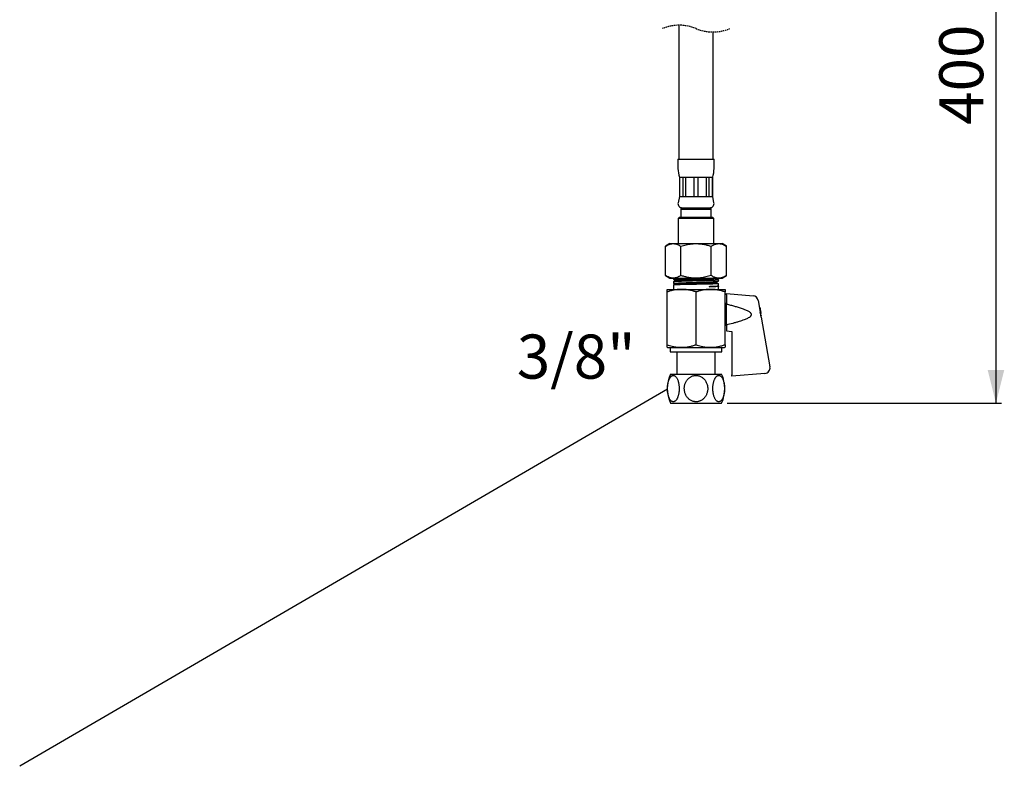
# Model space of a CAD drawing. Extents: x 0 to 887, y 0 to 1292.
# Drawn here: x 0 to 887, y 0 to 672 of the extents above; entities that cross this region are included whole.
import ezdxf

# ---------------------------------------------------------------- set-up
doc = ezdxf.new("R2010")
doc.units = 0
doc.linetypes.add('SLD-CONTINUE', pattern=[0])
doc.linetypes.add('SLD-POINTILLÉE', pattern=[1.905, 1.27, -0.635])
doc.layers.get('0').update_dxf_attribs({"linetype": 'CONTINUOUS'})
doc.styles.add('SLDTEXTSTYLE0', font='TXT', dxfattribs={"width": 0.605})
doc.dimstyles.new('SLDDIMSTYLE1', dxfattribs={"dimtxt": 38.52478, "dimasz": 30, "dimexe": 0, "dimexo": 0.0625, "dimgap": 9.631195, "dimtad": 1, "dimlfac": 2, "dimrnd": 1e-09, "dimzin": 12, "dimtxsty": 'SLDTEXTSTYLE0', "dimsah": 1, "dimcen": 0.09, "dimazin": 3, "dimtfac": 1, "dimtofl": 0, "dimtmove": 0, "dimatfit": 3, "dimtolj": 1, "dimtzin": 12})
doc.dimstyles.new('SLDDIMSTYLE2', dxfattribs={"dimtxt": 0, "dimasz": 30, "dimexe": 0, "dimexo": 0.0625, "dimgap": 0, "dimtad": 0, "dimtih": 1, "dimtoh": 1, "dimdec": 0, "dimrnd": 1e-09, "dimzin": 0, "dimtxsty": 'STANDARD', "dimblk1": 'NONE', "dimblk2": 'NONE', "dimsah": 1, "dimcen": 0.09, "dimazin": 3, "dimtfac": 30, "dimtdec": 0, "dimtofl": 0, "dimtmove": 0, "dimatfit": 3, "dimtolj": 1, "dimtzin": 0})

# ---------------------------------------------------------------- blocks, each defined once
blk = doc.blocks.new('_D_3')
at = {"color": 7, "linetype": 'SLD-CONTINUE'}
for p, q in [((691.56, 952.05), (884.86, 952.05)), ((879.86, 952.05), (879.86, 327.06)), ((637.63, 327.06), (884.86, 327.06))]:
    blk.add_line(p, q, dxfattribs=at)
for points in [[(879.86, 952.05), (872.36, 922.05), (887.36, 922.05)], [(879.86, 327.06), (887.36, 357.06), (872.36, 357.06)]]:
    blk.add_solid(points, dxfattribs=at)
at = {"color": 7, "linetype": 'SLD-CONTINUE', "insert": (828.7, 577.82, 0.25), "char_height": 39.688, "attachment_point": 1, "rotation": 90, "style": 'SLDTEXTSTYLE0'}
blk.add_mtext('400', dxfattribs=at)
blk = doc.blocks.new('_NONE')

msp = doc.modelspace()

# ---------------------------------------------------------------- linework, layer by layer
at = {"color": 7, "linetype": 'SLD-CONTINUE'}
for p, q in [((594.1507, 667.4392), (594.1507, 571.807)), ((624.9007, 571.807), (624.9007, 661.3651)), ((594.1507, 571.807), (594.1507, 546.807)), ((624.9007, 546.807), (624.9007, 571.807)), ((593.2757, 546.807), (593.2757, 538.3632)), ((593.2757, 546.807), (625.7757, 546.807)), ((625.7757, 538.3632), (625.7757, 546.807)), ((594.5257, 530.557), (594.5257, 513.057)), ((594.5257, 530.557), (594.6052, 530.557)), ((594.6052, 530.557), (597.8847, 530.557)), ((594.6052, 530.557), (594.6052, 513.057)), ((597.8847, 530.557), (600.066, 530.557)), ((597.8847, 513.057), (597.8847, 530.557)), ((600.066, 530.557), (607.9833, 530.557)), ((600.066, 530.557), (600.066, 513.057)), ((607.9833, 530.557), (611.0682, 530.557)), ((607.9833, 513.057), (607.9833, 530.557)), ((611.0682, 530.557), (618.9854, 530.557)), ((611.0682, 530.557), (611.0682, 513.057)), ((618.9854, 530.557), (621.1668, 530.557)), ((618.9854, 513.057), (618.9854, 530.557)), ((621.1668, 530.557), (624.4462, 530.557)), ((621.1668, 530.557), (621.1668, 513.057)), ((624.4462, 530.557), (624.5257, 530.557)), ((624.4462, 513.057), (624.4462, 530.557)), ((624.5257, 513.057), (624.5257, 530.557)), ((594.5257, 513.057), (593.3584, 507.59)), ((594.5257, 513.057), (594.6052, 513.057)), ((594.6052, 513.057), (597.8847, 513.057)), ((597.8847, 513.057), (600.066, 513.057)), ((600.066, 513.057), (607.9833, 513.057)), ((607.9833, 513.057), (611.0682, 513.057)), ((611.0682, 513.057), (618.9854, 513.057)), ((618.9854, 513.057), (621.1668, 513.057)), ((621.1668, 513.057), (624.4462, 513.057)), ((624.4462, 513.057), (624.5257, 513.057)), ((625.693, 507.59), (624.5257, 513.057)), ((597.0257, 503.057), (595.7757, 501.807)), ((595.7757, 501.807), (595.7757, 494.557)), ((595.7757, 501.807), (609.5257, 501.807)), ((597.0257, 503.057), (622.0257, 503.057)), ((597.0257, 503.057), (609.5257, 503.057)), ((609.5257, 503.057), (622.0257, 503.057)), ((609.5257, 501.807), (623.2757, 501.807)), ((623.2757, 501.807), (622.0257, 503.057)), ((623.2757, 494.557), (623.2757, 501.807)), ((594.7757, 494.557), (593.5257, 493.307)), ((593.5257, 493.307), (593.5257, 470.807)), ((625.5257, 493.307), (593.5257, 493.307)), ((594.7757, 494.557), (624.2757, 494.557)), ((625.5257, 493.307), (624.2757, 494.557)), ((625.5257, 470.807), (625.5257, 493.307)), ((585.8516, 470.807), (582.1016, 468.307)), ((585.8516, 470.807), (633.1998, 470.807)), ((636.9498, 468.307), (633.1998, 470.807)), ((582.1016, 442.057), (582.1016, 468.307)), ((595.8136, 442.057), (595.8136, 468.307)), ((623.2378, 442.057), (623.2378, 468.307)), ((636.9498, 442.057), (636.9498, 468.307)), ((582.1016, 442.057), (585.8516, 439.557)), ((585.8516, 439.557), (633.1998, 439.557)), ((589.1507, 439.557), (589.1507, 438.6357)), ((589.1507, 436.3206), (589.1507, 434.7909)), ((627.6519, 439.1211), (628.4877, 439.557)), ((627.678, 435.8067), (629.9007, 434.6504)), ((629.9007, 436.9647), (629.9007, 437.992)), ((633.1998, 439.557), (636.9498, 442.057)), ((583.4007, 427.2236), (583.4007, 429.5569)), ((583.4007, 429.5569), (596.4632, 429.5569)), ((583.4007, 379.679), (583.4007, 427.2236)), ((589.1507, 433.4808), (589.1507, 429.5569)), ((596.4632, 429.5569), (622.5882, 429.5569)), ((609.5257, 379.679), (609.5257, 427.2236)), ((622.5882, 429.5569), (635.6507, 429.5569)), ((629.5846, 432.4296), (629.8536, 432.57)), ((629.8777, 432.3302), (629.6357, 432.4562)), ((629.9007, 432.6171), (629.9007, 434.6497)), ((629.9007, 429.5569), (629.9007, 432.3117)), ((635.6507, 429.5569), (635.6507, 427.2236)), ((635.6507, 379.679), (635.6507, 427.2236)), ((636.9007, 425.807), (661.0787, 423.6917)), ((636.9007, 424.555), (636.9007, 425.807)), ((636.9007, 424.555), (636.9007, 416.3112)), ((665.5669, 419.5789), (667.4484, 408.9085)), ((636.9007, 416.682), (635.6507, 416.682)), ((636.9007, 416.1605), (635.6507, 416.1605)), ((636.9007, 412.9105), (635.6507, 412.9105)), ((636.9007, 397.4312), (636.9007, 416.3112)), ((667.7611, 411.3979), (667.7611, 411.3157)), ((636.9007, 401.2034), (635.6507, 401.2034)), ((667.7611, 407.8979), (667.7611, 407.1354)), ((668.0425, 406.1914), (667.9257, 406.2016)), ((668.2321, 404.4639), (676.126, 359.6953)), ((636.9007, 397.9534), (635.6507, 397.9534)), ((635.6507, 397.432), (636.9007, 397.432)), ((636.9007, 397.4312), (636.9007, 392.057)), ((636.9007, 392.057), (641.9007, 391.6195)), ((641.9007, 391.6195), (641.9007, 352.4514)), ((583.4007, 377.3456), (583.9007, 377.057)), ((583.9007, 377.057), (609.5257, 377.057)), ((586.2757, 377.057), (586.2757, 373.307)), ((586.2757, 373.307), (609.5257, 373.307)), ((592.1507, 373.307), (592.1507, 353.307)), ((609.5257, 377.057), (635.1507, 377.057)), ((609.5257, 373.307), (632.7757, 373.307)), ((626.9007, 353.307), (626.9007, 373.307)), ((632.7757, 373.307), (632.7757, 377.057)), ((635.1507, 377.057), (635.6507, 377.3456)), ((635.6507, 379.679), (635.6507, 377.3464)), ((586.4188, 353.307), (609.5257, 353.307)), ((609.5257, 353.307), (632.6326, 353.307)), ((671.6378, 353.846), (641.9007, 351.2444)), ((641.9007, 351.2444), (641.9007, 352.4514)), ((586.4188, 327.057), (609.5257, 327.057)), ((609.5257, 327.057), (632.6326, 327.057))]:
    msp.add_line(p, q, dxfattribs=at)
for points in [[(589.1778, 438.6083), (590.2188, 438.0656), (591.3451, 437.4783)], [(591.4013, 437.5076), (590.2612, 436.9129), (589.1799, 436.3492)], [(629.8678, 438.0223), (628.7923, 438.5831), (627.7063, 439.1495)], [(590.4334, 434.1555), (589.3138, 433.5722), (589.1702, 433.4974)], [(589.2047, 434.7402), (589.3138, 434.6832), (590.3791, 434.1272)], [(668.2321, 404.4639), (667.8403, 406.6858), (667.4484, 408.9085)], [(668.0425, 407.9225), (668.0176, 407.9203), (667.9898, 407.9179), (667.959, 407.9152), (667.9253, 407.9122), (667.8886, 407.909), (667.849, 407.9056), (667.8065, 407.9018), (667.7611, 407.8979)]]:
    msp.add_lwpolyline(points, dxfattribs=at)
at = {"color": 7, "linetype": 'SLD-POINTILLÉE'}
for centre, start, end in [((594.3382, 627.9521), 67.3801351, 112.6198649), ((624.7132, 700.8521), 247.3801351, 292.6198649)]:
    msp.add_arc(centre, 39.4875, start, end, dxfattribs=at)
at = {"color": 7, "linetype": 'SLD-CONTINUE'}
for centre, radius, start, end in [((618.2758, 538.3632), 25.0001, 180.0000755, 198.1948639), ((600.7756, 538.3632), 25.0001, 341.8051361, 359.9999245), ((597.0257, 506.807), 3.75, 167.9469274, 269.999726), ((622.0257, 506.807), 3.75, 270.000277, 12.0530696), ((660.6429, 418.7107), 5, 9.9998303, 85.0001893), ((666.343, 412.105), 1.25, 12.6075624, 74.0548911), ((643.7608, 407.0535), 24.3903, 10.2601049, 12.6088799), ((643.6935, 407.056), 24.4416, 4.9898761, 10.0366163), ((671.2019, 358.8271), 5, 275.0004741, 9.9995625), ((616.1507, 340.182), 32.5, 156.1811708, 203.8188292), ((602.9007, 340.182), 32.5, 336.1811708, 23.8188292)]:
    msp.add_arc(centre, radius, start, end, dxfattribs=at)
for points, knots in [([(582.1016, 468.307), (582.3971, 468.4986), (582.9817, 468.8776), (583.8854, 469.384), (584.7983, 469.8266), (585.7291, 470.1965), (586.6755, 470.4827), (587.6396, 470.6765), (588.612, 470.7672), (589.5259, 470.7529), (590.3734, 470.6553), (591.4275, 470.4439), (592.7499, 470.0068), (594.3106, 469.2628), (595.3055, 468.6301), (595.8136, 468.307)], [0, 0, 0, 0, 0.07150747, 0.14147184, 0.21021704, 0.27740929, 0.34466064, 0.41074153, 0.47678548, 0.54262389, 0.59596722, 0.64983447, 0.76071596, 0.87780199, 1, 1, 1, 1]), ([(595.8136, 468.307), (596.6081, 468.5619), (598.1974, 469.0719), (600.6212, 469.7014), (603.0979, 470.2141), (605.6285, 470.5721), (608.2028, 470.7605), (610.6239, 470.7659), (612.8784, 470.6183), (614.9625, 470.3651), (617.3976, 469.9365), (620.1692, 469.2809), (622.2148, 468.6316), (623.2378, 468.307)], [0, 0, 0, 0, 0.08945644, 0.17895072, 0.26837014, 0.36053316, 0.45279495, 0.54493268, 0.61990338, 0.69493764, 0.76992505, 0.88494832, 1, 1, 1, 1]), ([(623.2378, 468.307), (623.6305, 468.5593), (624.4052, 469.0571), (625.616, 469.6899), (626.8466, 470.2013), (627.975, 470.5272), (628.9813, 470.701), (629.8615, 470.768), (630.7452, 470.747), (631.6382, 470.6378), (632.535, 470.4394), (633.4359, 470.155), (634.3306, 469.7906), (635.5268, 469.2089), (636.3777, 468.6696), (636.9498, 468.307)], [0, 0, 0, 0, 0.09475342, 0.18693548, 0.27704233, 0.36496188, 0.42481544, 0.48414756, 0.54393058, 0.60403205, 0.66655909, 0.73018259, 0.79564756, 0.86258656, 1, 1, 1, 1]), ([(595.8136, 442.057), (595.5181, 441.8654), (594.9335, 441.4863), (594.0298, 440.98), (593.1169, 440.5373), (592.1861, 440.1675), (591.2397, 439.8812), (590.2756, 439.6874), (589.3032, 439.5967), (588.3893, 439.6111), (587.5418, 439.7086), (586.4877, 439.92), (585.1653, 440.3571), (583.6046, 441.1012), (582.6097, 441.7339), (582.1016, 442.057)], [0, 0, 0, 0, 0.071507968, 0.141471762, 0.210216927, 0.277409151, 0.344661187, 0.410741562, 0.47678548, 0.542623857, 0.595966882, 0.649834595, 0.76071664, 0.877802041, 1, 1, 1, 1]), ([(589.1672, 438.6357), (589.1644, 438.6413), (589.1401, 438.6899), (589.3827, 438.6982), (589.5811, 438.7583), (590.0263, 438.7907), (590.5602, 438.8375), (591.2562, 438.8806), (592.0718, 438.9259), (593.0079, 438.9698), (594.0593, 439.0137), (595.2341, 439.0582), (596.5068, 439.1035), (597.8628, 439.1482), (599.2992, 439.1925), (600.8257, 439.2369), (602.4101, 439.2817), (604.0337, 439.3268), (605.6927, 439.3714), (607.3988, 439.4161), (609.1161, 439.4604), (610.8241, 439.5053), (612.0356, 439.5374), (612.6846, 439.5547), (612.77, 439.557)], [0, 0, 0, 0, 0.00074533, 0.00645154, 0.018303, 0.03558298, 0.05869097, 0.08806348, 0.12333032, 0.16251902, 0.2068283, 0.25680953, 0.31160536, 0.3683279, 0.42887033, 0.49384335, 0.56200209, 0.62987135, 0.6998257, 0.77246942, 0.84630937, 0.9176751, 0.98915549, 1, 1, 1, 1]), ([(589.2078, 434.7461), (589.1918, 434.7493), (589.1545, 434.7568), (589.1696, 434.8718), (589.3818, 434.8759), (589.6463, 434.9579), (590.0895, 435), (590.6523, 435.0618), (591.364, 435.1174), (592.1993, 435.1759), (593.1525, 435.233), (594.2205, 435.2907), (595.4108, 435.3491), (596.6978, 435.4072), (598.0667, 435.465), (599.5145, 435.5229), (601.0511, 435.5813), (602.6439, 435.6397), (604.2743, 435.6977), (605.9384, 435.7554), (607.6479, 435.814), (609.3667, 435.8725), (611.0746, 435.9303), (612.7672, 435.9882), (614.4566, 436.0468), (616.1075, 436.105), (617.7001, 436.1631), (619.2301, 436.221), (620.7088, 436.2792), (622.1054, 436.3376), (623.403, 436.3954), (624.5978, 436.4529), (625.6988, 436.5114), (626.6836, 436.5694), (627.5395, 436.6268), (628.265, 436.6831), (628.8626, 436.7415), (629.356, 436.7974), (629.6656, 436.8612), (629.8578, 436.9049), (629.89, 436.9491), (629.9007, 436.9637)], [0, 0, 0, 0, 0.0010563, 0.00246998, 0.00635711, 0.01376524, 0.02427061, 0.03812909, 0.05559879, 0.07645652, 0.09954151, 0.12556425, 0.15484505, 0.18687897, 0.2199813, 0.25525885, 0.29306572, 0.33267506, 0.37207001, 0.41263001, 0.45470415, 0.49742578, 0.53867284, 0.57994372, 0.62154195, 0.66255927, 0.70100865, 0.73833704, 0.77477004, 0.80946001, 0.8407787, 0.86995972, 0.89712489, 0.92158355, 0.94225026, 0.9600084, 0.97486588, 0.98637314, 0.99607552, 0.99870099, 1, 1, 1, 1]), ([(629.8987, 437.992), (629.8993, 437.9915), (629.9199, 437.9769), (629.7709, 437.9264), (629.6552, 437.9089), (629.3335, 437.8616), (628.9283, 437.8259), (628.3632, 437.7823), (627.6584, 437.7387), (626.8123, 437.6934), (625.8474, 437.6492), (624.7734, 437.6054), (623.5927, 437.5612), (622.2974, 437.5157), (620.9151, 437.4707), (619.4618, 437.4265), (617.9407, 437.3826), (616.3415, 437.3375), (614.6979, 437.2921), (613.0292, 437.2475), (611.3394, 437.2034), (609.6167, 437.1589), (607.8972, 437.1135), (606.2013, 437.0686), (604.5335, 437.0242), (602.8816, 436.9797), (601.2802, 436.9351), (599.7485, 436.89), (598.2907, 436.8453), (596.8961, 436.8007), (595.5934, 436.7564), (594.3987, 436.7119), (593.3155, 436.667), (592.3352, 436.6226), (591.4789, 436.5778), (590.7541, 436.5362), (590.1722, 436.4874), (589.7046, 436.4572), (589.4155, 436.3872), (589.2029, 436.3945), (589.1714, 436.3313), (589.1661, 436.3206)], [0, 0, 0, 0, 0.00006006, 0.00181167, 0.00612212, 0.01324571, 0.0231824, 0.03715398, 0.05442444, 0.07526679, 0.09937728, 0.12543923, 0.15427738, 0.18622555, 0.22071177, 0.25593971, 0.29310425, 0.33256268, 0.37354096, 0.41396617, 0.45526909, 0.49779055, 0.54064157, 0.58170702, 0.6224916, 0.66328254, 0.70317535, 0.74025106, 0.77591977, 0.81038188, 0.84281976, 0.87172762, 0.89826197, 0.922514, 0.9438463, 0.96133563, 0.97575764, 0.98708889, 0.9949526, 0.99914725, 1, 1, 1, 1]), ([(627.4946, 435.7286), (627.4448, 435.7173), (627.2455, 435.6722), (626.8269, 435.6347), (626.1871, 435.5776), (625.3671, 435.5265), (624.3777, 435.472), (623.2286, 435.4182), (621.9325, 435.364), (620.5031, 435.31), (618.9555, 435.2559), (617.3062, 435.2019), (615.5723, 435.1479), (613.7722, 435.094), (611.9245, 435.0401), (610.0485, 434.9863), (608.1635, 434.9326), (606.289, 434.8789), (604.4441, 434.8254), (602.6478, 434.7719), (600.8802, 434.7174), (599.1643, 434.6618), (597.5232, 434.6049), (596.0181, 434.5483), (594.6664, 434.4917), (593.4832, 434.4359), (592.4826, 434.379), (591.6738, 434.3274), (591.0706, 434.265), (590.6774, 434.2325), (590.4987, 434.1727), (590.4472, 434.1555)], [0, 0, 0, 0, 0.004126818, 0.016513785, 0.033902151, 0.056115829, 0.082930565, 0.114046456, 0.149143812, 0.187840804, 0.229731089, 0.274375356, 0.321299022, 0.370017871, 0.420020019, 0.470788274, 0.521798868, 0.57252535, 0.622448184, 0.67106024, 0.717861921, 0.765467299, 0.809902225, 0.850657705, 0.88727036, 0.919316036, 0.946446914, 0.968345495, 0.984791358, 0.995611237, 1, 1, 1, 1]), ([(627.6386, 439.1212), (627.5774, 439.1014), (627.3696, 439.0341), (626.9159, 438.9983), (626.2216, 438.9293), (625.2923, 438.8728), (624.1461, 438.8101), (622.7969, 438.7489), (621.2638, 438.6869), (619.5679, 438.625), (617.7329, 438.5629), (615.7842, 438.5007), (613.7486, 438.4385), (611.6545, 438.3763), (609.5309, 438.3141), (607.4073, 438.2518), (605.313, 438.1896), (603.277, 438.1274), (601.3278, 438.0652), (599.4922, 438.0031), (597.7955, 437.9412), (596.2616, 437.8792), (594.9115, 437.818), (593.7642, 437.7553), (592.8339, 437.6988), (592.1384, 437.6298), (591.6842, 437.594), (591.4763, 437.5271), (591.4155, 437.5075)], [0, 0, 0, 0, 0.00530551, 0.01802602, 0.03736471, 0.06313745, 0.09494093, 0.13231944, 0.17481159, 0.22181903, 0.27265685, 0.32664184, 0.38304574, 0.44106541, 0.49989364, 0.55872395, 0.61674952, 0.67316339, 0.72716227, 0.77801702, 0.82504499, 0.86756099, 0.90496591, 0.93679759, 0.96260107, 0.98197198, 0.99472555, 1, 1, 1, 1]), ([(623.2378, 442.057), (622.4433, 441.802), (620.854, 441.2921), (618.4303, 440.6625), (615.9535, 440.1499), (613.4229, 439.7918), (610.8487, 439.6033), (608.4275, 439.5981), (606.173, 439.7457), (604.0889, 439.9988), (601.6538, 440.4275), (598.8822, 441.0831), (596.8366, 441.7323), (595.8136, 442.057)], [0, 0, 0, 0, 0.08945674, 0.17895101, 0.26837014, 0.36053314, 0.45279534, 0.54493305, 0.6199034, 0.69493781, 0.7699251, 0.88494834, 1, 1, 1, 1]), ([(636.9498, 442.057), (636.3777, 441.6943), (635.5382, 441.1621), (634.3665, 440.5905), (633.5052, 440.2353), (632.6339, 439.9524), (631.7473, 439.7457), (630.8481, 439.6243), (629.9359, 439.5932), (629.0211, 439.6567), (627.9944, 439.8319), (626.8626, 440.1575), (625.6368, 440.6641), (624.4191, 441.2981), (623.6358, 441.8013), (623.2378, 442.057)], [0, 0, 0, 0, 0.137413513, 0.201625851, 0.264479786, 0.326489071, 0.387431117, 0.44912746, 0.510437998, 0.572461517, 0.635036268, 0.721631535, 0.810995806, 0.903979132, 1, 1, 1, 1]), ([(627.5183, 435.7287), (627.8876, 435.9227), (628.6, 436.297), (629.3127, 436.6705), (629.6559, 436.8504)], [0, 0, 0, 0, 0.518409294, 1, 1, 1, 1]), ([(596.4632, 429.5569), (596.1535, 429.5544), (595.3358, 429.5477), (594.0108, 429.4791), (591.9785, 429.2896), (589.4333, 428.8833), (586.3961, 428.1731), (584.4016, 427.5408), (583.4007, 427.2236)], [0, 0, 0, 0, 0.06971641, 0.18408391, 0.29854165, 0.52911407, 0.7636898, 1, 1, 1, 1]), ([(629.8993, 434.6497), (629.8793, 434.6385), (629.8017, 434.5954), (629.596, 434.5902), (629.2681, 434.5518), (628.8055, 434.5282), (628.2216, 434.4967), (627.5133, 434.4672), (626.678, 434.4364), (625.7505, 434.4072), (624.7443, 434.3787), (623.6657, 434.3504), (622.4921, 434.3216), (621.2444, 434.2931), (619.9347, 434.2645), (618.5655, 434.236), (617.1288, 434.2074), (615.6041, 434.1779), (614.0038, 434.1475), (612.3272, 434.1165), (610.6107, 434.085), (608.8904, 434.0536), (607.1868, 434.0226), (605.5041, 433.9914), (603.8302, 433.9599), (602.2002, 433.9286), (600.6336, 433.8974), (599.1345, 433.8663), (597.6921, 433.8351), (596.3361, 433.8036), (595.0832, 433.7724), (593.9368, 433.7417), (592.8887, 433.7103), (591.9589, 433.6792), (591.1635, 433.6483), (590.4917, 433.6185), (589.9758, 433.5858), (589.53, 433.5617), (589.3676, 433.5232), (589.1268, 433.5127), (589.1616, 433.4836), (589.1651, 433.4808)], [0, 0, 0, 0, 0.00167303, 0.00648425, 0.01466254, 0.02619531, 0.04042943, 0.05772091, 0.07831195, 0.10191479, 0.12597454, 0.15234646, 0.18127478, 0.21232151, 0.24413894, 0.27762721, 0.3130513, 0.34983017, 0.38978607, 0.43078236, 0.47316541, 0.51605607, 0.5573303, 0.59849258, 0.63984057, 0.68046516, 0.71840413, 0.75509197, 0.79074349, 0.82452221, 0.85484958, 0.88292778, 0.90886498, 0.93199185, 0.95129171, 0.96759971, 0.98090678, 0.99078868, 0.99691307, 0.9996945, 1, 1, 1, 1]), ([(609.5257, 427.2236), (608.4725, 427.5573), (606.8925, 428.0581), (604.748, 428.5874), (603.1217, 428.9291), (601.4779, 429.2035), (599.8149, 429.4047), (598.1424, 429.5328), (597.0228, 429.5489), (596.4632, 429.5569)], [0, 0, 0, 0, 0.24862067, 0.37296758, 0.49705595, 0.62262682, 0.74799763, 0.87403734, 1, 1, 1, 1]), ([(622.5882, 429.5569), (622.2785, 429.5544), (621.4608, 429.5477), (620.1358, 429.4791), (618.1035, 429.2896), (615.5583, 428.8833), (612.5211, 428.173), (610.5266, 427.5408), (609.5257, 427.2236)], [0, 0, 0, 0, 0.069717103, 0.184083909, 0.298541643, 0.529114756, 0.763689805, 1, 1, 1, 1]), ([(621.2911, 431.9561), (621.7217, 431.9743), (622.5574, 432.0096), (623.7747, 432.0653), (624.9106, 432.1215), (625.9435, 432.1775), (626.8616, 432.233), (627.6619, 432.2885), (628.3514, 432.343), (628.9086, 432.3998), (629.3392, 432.4473), (629.6252, 432.51), (629.8241, 432.5326), (629.8806, 432.599), (629.896, 432.6171)], [0, 0, 0, 0, 0.14932865, 0.28989119, 0.42229398, 0.54348377, 0.64837666, 0.74101889, 0.82155581, 0.88785919, 0.93566857, 0.97036019, 0.99188752, 1, 1, 1, 1]), ([(629.5809, 432.4296), (629.5176, 432.4108), (629.324, 432.3535), (628.9195, 432.3182), (628.318, 432.2606), (627.5207, 432.211), (626.5387, 432.1574), (625.381, 432.1048), (624.0599, 432.0519), (622.6785, 432.0018), (621.7388, 431.9708), (621.2911, 431.9561)], [0, 0, 0, 0, 0.02378695, 0.07279307, 0.14583024, 0.24225318, 0.36101059, 0.50094509, 0.66058525, 0.8383108, 1, 1, 1, 1]), ([(629.898, 432.3117), (629.8837, 432.3027), (629.8258, 432.266), (629.6647, 432.2606), (629.4089, 432.225), (629.0165, 432.2021), (628.4878, 432.1708), (627.806, 432.1407), (626.9857, 432.1094), (626.0499, 432.0787), (625.0104, 432.048), (623.8708, 432.0176), (622.6187, 431.9865), (621.745, 431.9665), (621.2911, 431.9561)], [0, 0, 0, 0, 0.00584265, 0.02363345, 0.05395554, 0.09678566, 0.15978066, 0.23847573, 0.33414061, 0.44540591, 0.56423455, 0.6959548, 0.84205062, 1, 1, 1, 1]), ([(635.6507, 427.2236), (634.5975, 427.5573), (633.0175, 428.0581), (630.873, 428.5874), (629.2467, 428.9291), (627.6029, 429.2035), (625.9399, 429.4047), (624.2674, 429.5328), (623.1478, 429.5489), (622.5882, 429.5569)], [0, 0, 0, 0, 0.24862084, 0.37296716, 0.49705561, 0.62262656, 0.74799746, 0.87403725, 1, 1, 1, 1]), ([(636.9007, 416.3112), (638.0961, 416.0175), (640.4868, 415.43), (644.0592, 414.4865), (647.6166, 413.4807), (650.9712, 412.4174), (653.615, 411.4442), (655.5542, 410.6019), (656.7828, 409.9598), (657.7923, 409.334), (658.287, 408.9041), (658.5357, 408.6878)], [0, 0, 0, 0, 0.15996585, 0.31992839, 0.48015857, 0.64036403, 0.77715749, 0.84608508, 0.91496039, 0.95723237, 1, 1, 1, 1]), ([(657.3424, 404.1973), (657.5564, 404.3418), (657.9846, 404.6308), (658.5733, 405.1336), (658.9902, 405.6164), (659.2461, 406.0414), (659.4148, 406.4459), (659.4922, 406.9662), (659.3767, 407.5011), (659.1621, 407.9326), (658.8934, 408.3184), (658.6654, 408.5539), (658.5357, 408.6878)], [0, 0, 0, 0, 0.13763524, 0.27536818, 0.4118117, 0.47556337, 0.53921261, 0.64471867, 0.750297, 0.82543391, 0.90074592, 1, 1, 1, 1]), ([(668.0425, 409.182), (668.053, 409.0431), (668.0729, 408.7811), (668.0931, 408.4215), (668.0783, 408.1579), (668.0899, 407.9862), (668.05, 407.9326), (668.0425, 407.9225)], [0, 0, 0, 0, 0.33000397, 0.62265659, 0.8436578, 0.97068545, 1, 1, 1, 1]), ([(657.3424, 404.1973), (656.882, 403.9189), (655.96, 403.3614), (654.4839, 402.6976), (652.7168, 401.9911), (650.6548, 401.2518), (648.1459, 400.4499), (645.4681, 399.6606), (641.6743, 398.6189), (638.8105, 397.9064), (636.9007, 397.4312)], [0, 0, 0, 0, 0.07465123, 0.14952205, 0.22438437, 0.33900128, 0.45363414, 0.59015751, 0.72668526, 1, 1, 1, 1]), ([(668.0425, 406.1914), (668.0537, 406.1671), (668.0943, 406.079), (668.0826, 405.8705), (668.0884, 405.624), (668.0769, 405.4444), (668.0722, 405.3708)], [0, 0, 0, 0, 0.09661832, 0.34898208, 0.73300943, 1, 1, 1, 1]), ([(583.4007, 377.3485), (583.4007, 377.3476), (583.4007, 377.3294), (583.4007, 377.4627), (583.4007, 377.5549), (583.4007, 377.9252), (583.4007, 378.37), (583.4007, 378.989), (583.4007, 379.4361), (583.4007, 379.679)], [0, 0, 0, 0, 0.00113236, 0.02213681, 0.0791056, 0.21903957, 0.42347012, 0.68671951, 1, 1, 1, 1]), ([(583.4007, 379.679), (584.1515, 379.438), (585.651, 378.9567), (587.9342, 378.3621), (590.2539, 377.8785), (592.6115, 377.5376), (594.9996, 377.3509), (597.2753, 377.3306), (599.429, 377.4558), (601.4573, 377.6905), (603.8287, 378.0976), (606.5319, 378.7301), (608.5264, 379.3623), (609.5257, 379.679)], [0, 0, 0, 0, 0.088741848, 0.177240851, 0.265426027, 0.35534772, 0.445176309, 0.534852953, 0.611288805, 0.687870382, 0.764558012, 0.882029947, 1, 1, 1, 1]), ([(609.5257, 379.679), (610.2765, 379.438), (611.776, 378.9567), (614.0592, 378.3621), (616.3789, 377.8785), (618.7365, 377.5376), (621.1246, 377.3509), (623.4003, 377.3306), (625.554, 377.4558), (627.5823, 377.6905), (629.9537, 378.0976), (632.6569, 378.7301), (634.6514, 379.3623), (635.6507, 379.679)], [0, 0, 0, 0, 0.08874154, 0.17724091, 0.26542612, 0.3553475, 0.44517611, 0.53485314, 0.61128902, 0.68787062, 0.76455827, 0.88202991, 1, 1, 1, 1]), ([(594.3137, 338.9466), (594.3273, 339.3584), (594.357, 340.2519), (594.3151, 341.6251), (594.1984, 343.0508), (594.0033, 344.4426), (593.7298, 345.782), (593.3813, 347.0498), (592.9675, 348.2078), (592.4919, 349.238), (591.9671, 350.1269), (591.4092, 350.8514), (590.8278, 351.4018), (590.2426, 351.7875), (589.6524, 352.0155), (589.0736, 352.0846), (588.5197, 352.0202), (587.9828, 351.8302), (587.4723, 351.5233), (586.9887, 351.1159), (586.5211, 350.6017), (586.0776, 349.9828), (585.6616, 349.2666), (585.2684, 348.4422), (584.9084, 347.5124), (584.5874, 346.4844), (584.3079, 345.3561), (584.0804, 344.1351), (583.9119, 342.8321), (583.8077, 341.4662), (583.7767, 340.0513), (583.8234, 338.6036), (583.9492, 337.165), (584.1578, 335.7544), (584.4475, 334.3918), (584.8094, 333.126), (585.2403, 331.9759), (585.7287, 330.9572), (586.2597, 330.0967), (586.8247, 329.4062), (587.4038, 328.8827), (587.9948, 328.522), (588.5837, 328.3285), (589.1539, 328.2798), (589.7106, 328.3676), (590.2411, 328.5821), (590.7433, 328.9025), (591.229, 329.3315), (591.691, 329.8659), (592.1267, 330.4968), (592.5429, 331.2356), (592.9296, 332.0799), (593.2814, 333.023), (593.5977, 334.0709), (593.868, 335.2175), (594.0842, 336.4534), (594.2386, 337.702), (594.289, 338.5381), (594.3137, 338.9466)], [0, 0, 0, 0, 0.02211921, 0.04799911, 0.07372264, 0.09890107, 0.12342673, 0.14707928, 0.16944809, 0.18938622, 0.20792185, 0.22477679, 0.23831314, 0.25073282, 0.26218891, 0.27195133, 0.28174344, 0.29187512, 0.30229262, 0.31356309, 0.32571596, 0.33952055, 0.35437451, 0.37013248, 0.38852341, 0.40786821, 0.42792639, 0.45090991, 0.47452324, 0.49844899, 0.5244375, 0.55048261, 0.57619213, 0.60194412, 0.62700682, 0.6509436, 0.6725735, 0.69288294, 0.71152316, 0.7267328, 0.74064014, 0.75326654, 0.7636134, 0.77364796, 0.78370975, 0.79358244, 0.80416273, 0.81555376, 0.82826138, 0.84200183, 0.85666532, 0.87373993, 0.89181641, 0.91067799, 0.93248281, 0.95503158, 0.97802703, 1, 1, 1, 1]), ([(620.0213, 338.9466), (620.0487, 339.3582), (620.108, 340.2516), (620.0236, 341.6318), (619.7882, 343.0636), (619.3941, 344.4625), (618.8414, 345.8079), (618.137, 347.0816), (617.2998, 348.2438), (616.3397, 349.2746), (615.2785, 350.1643), (614.1562, 350.8822), (612.9979, 351.4221), (611.8326, 351.7992), (610.673, 352.0179), (609.5411, 352.084), (608.4542, 352.0221), (607.3944, 351.8382), (606.3763, 351.5367), (605.4084, 351.1337), (604.4717, 350.6237), (603.5796, 350.0065), (602.7417, 349.2899), (601.9519, 348.4667), (601.2271, 347.5362), (600.5802, 346.5049), (600.0179, 345.375), (599.5596, 344.1507), (599.2197, 342.8425), (599.0098, 341.4717), (598.9473, 340.0506), (599.0416, 338.5965), (599.2956, 337.1507), (599.717, 335.7331), (600.3026, 334.3638), (601.0347, 333.0926), (601.905, 331.94), (602.8933, 330.9182), (603.9646, 330.0609), (605.0959, 329.3786), (606.2572, 328.8619), (607.4271, 328.5127), (608.5811, 328.3271), (609.6983, 328.2804), (610.7905, 328.3646), (611.842, 328.5734), (612.8426, 328.8883), (613.8137, 329.312), (614.7421, 329.8437), (615.6191, 330.4741), (616.4547, 331.2109), (617.233, 332.0553), (617.9421, 333.0011), (618.578, 334.0497), (619.1226, 335.1988), (619.5584, 336.4396), (619.8697, 337.6929), (619.9718, 338.5371), (620.0213, 338.9466)], [0, 0, 0, 0, 0.01755174, 0.03809423, 0.05869773, 0.0792375, 0.09982951, 0.12048916, 0.14106985, 0.16065448, 0.18031237, 0.19988094, 0.21719928, 0.23458367, 0.25189351, 0.26729298, 0.28274577, 0.29814638, 0.31298206, 0.32786296, 0.3427041, 0.35830913, 0.37395838, 0.38957011, 0.40680246, 0.42408198, 0.44132025, 0.46045003, 0.47963345, 0.49876753, 0.51938803, 0.54007062, 0.56068954, 0.58175773, 0.60289555, 0.62395362, 0.64405846, 0.66423635, 0.68432475, 0.70229846, 0.7203409, 0.73830251, 0.7541165, 0.76998734, 0.7858005, 0.80064264, 0.81553183, 0.83037894, 0.8456651, 0.86099498, 0.87628701, 0.89301857, 0.90979598, 0.92653404, 0.94515346, 0.96382483, 0.98244952, 1, 1, 1, 1]), ([(624.7377, 341.4173), (624.7241, 341.0056), (624.6944, 340.1121), (624.7363, 338.7388), (624.853, 337.3132), (625.0481, 335.9213), (625.3216, 334.582), (625.6701, 333.3142), (626.0839, 332.1562), (626.5595, 331.126), (627.0843, 330.237), (627.6422, 329.5126), (628.2236, 328.9622), (628.8088, 328.5764), (629.399, 328.3484), (629.9778, 328.2794), (630.5318, 328.3437), (631.0686, 328.5338), (631.5791, 328.8406), (632.0627, 329.248), (632.5303, 329.7622), (632.9738, 330.3812), (633.3898, 331.0973), (633.783, 331.9217), (634.1431, 332.8515), (634.464, 333.8795), (634.7435, 335.0078), (634.971, 336.2288), (635.1396, 337.5318), (635.2437, 338.8978), (635.2747, 340.3127), (635.228, 341.7604), (635.1022, 343.199), (634.8937, 344.6096), (634.6039, 345.9721), (634.242, 347.2379), (633.8111, 348.388), (633.3227, 349.4068), (632.7917, 350.2673), (632.2267, 350.9577), (631.6476, 351.4813), (631.0566, 351.842), (630.4677, 352.0355), (629.8975, 352.0841), (629.3408, 351.9964), (628.8103, 351.7818), (628.3081, 351.4613), (627.8224, 351.0324), (627.3604, 350.4981), (626.9247, 349.8671), (626.5085, 349.1283), (626.1218, 348.284), (625.7701, 347.3409), (625.4537, 346.293), (625.1834, 345.1464), (624.9672, 343.9105), (624.8128, 342.6619), (624.7624, 341.8258), (624.7377, 341.4173)], [0, 0, 0, 0, 0.02211787, 0.04799776, 0.07372264, 0.09889972, 0.12342541, 0.14707791, 0.16944671, 0.18938605, 0.20792054, 0.22477547, 0.23831182, 0.2507315, 0.26218797, 0.27195016, 0.28174219, 0.29187424, 0.30229106, 0.31356141, 0.32571427, 0.33951994, 0.3543739, 0.37013194, 0.38852162, 0.40786642, 0.42792455, 0.45090808, 0.47452274, 0.49844849, 0.52443699, 0.5504821, 0.57619161, 0.60194359, 0.62700502, 0.65094175, 0.67257295, 0.69288239, 0.71152261, 0.72673225, 0.74063959, 0.75326584, 0.76361269, 0.7736472, 0.78370905, 0.79358199, 0.80416263, 0.81555353, 0.82826025, 0.8420007, 0.85666526, 0.87373867, 0.89181639, 0.91067797, 0.93248282, 0.95503159, 0.97802569, 1, 1, 1, 1])]:
    msp.add_open_spline(points, degree=3, knots=knots, dxfattribs=at)

# ---------------------------------------------------------------- texts
at = {"color": 7, "linetype": 'CONTINUOUS', "insert": (501.5832, 388.8564), "char_height": 39.6875, "attachment_point": 2, "style": 'SLDTEXTSTYLE0'}
msp.add_mtext('3/8"', dxfattribs=at)

# ---------------------------------------------------------------- dimensions: what is measured, and where the dimension line sits
at = {"color": 7, "linetype": 'SLD-CONTINUE'}
dim = msp.add_linear_dim(base=(879.8595, 327.057), p1=(686.5638, 952.0497), p2=(632.6326, 327.057), angle=90, text='400', dimstyle='SLDDIMSTYLE1', dxfattribs=at)
dim.commit()
dim.dimension.update_dxf_attribs({"geometry": '_D_3', "text_midpoint": (879.8595, 639.5533), "dimtype": 160})

# ---------------------------------------------------------------- leaders
at = {"color": 7, "linetype": 'CONTINUOUS', "has_arrowhead": 0}
msp.add_leader([(583.7965, 339.5563), (0, 0)], dimstyle='SLDDIMSTYLE2', dxfattribs=at)

doc.saveas('drawing.dxf')
